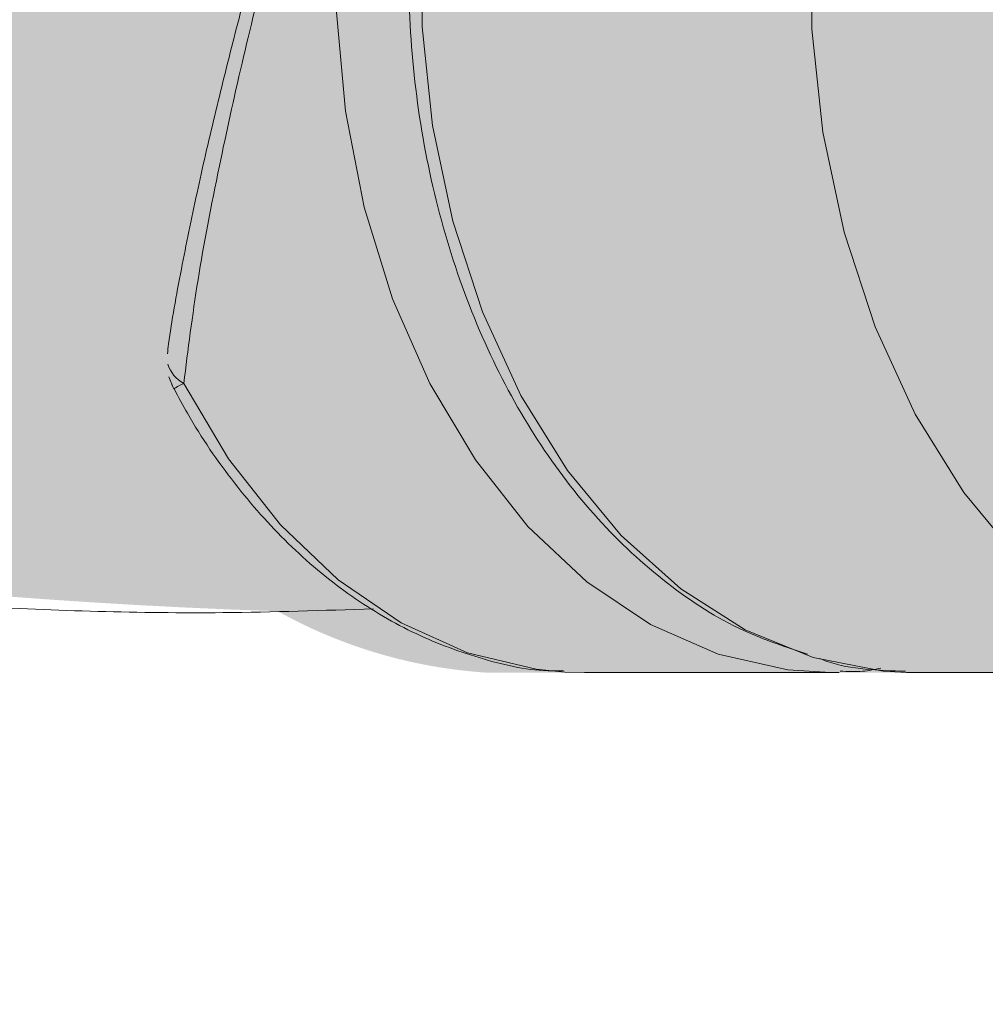
# Model space of a CAD drawing. Extents: x 0 to 5.9, y -5.3 to 5.5.
# Drawn here: x 3.4 to 3.5, y -3.8 to -3.8 of the extents above; entities that cross this region are included whole.
import ezdxf

# ---------------------------------------------------------------- set-up
doc = ezdxf.new("R2010")
doc.units = 0
doc.header["$LTSCALE"] = 0.5
doc.header["$MEASUREMENT"] = 0
doc.layers.get('0').update_dxf_attribs({"linetype": 'CONTINUOUS'})
doc.layers.add('0-COTAS', color=2, linetype='CONTINUOUS')

# ---------------------------------------------------------------- blocks, each defined once
blk = doc.blocks.new('A$C635520DF')
at = {"layer": '0-COTAS'}
h = blk.add_hatch(color=253, dxfattribs=at)
edge = h.paths.add_edge_path(flags=16)
edge.add_arc((-1.691143510899483, -0.2519519729394073), 0.0959092853578103, 57.39340207859386, 122.6065979214061)
edge.add_arc((-1.666689315770706, -0.2928438878388158), 0.1435409947256386, 122.0336513041448, 143.3625041331384)
edge.add_line((-1.781870502490111, -0.2071857802672881), (-1.780631608882599, -0.2079849097202726))
edge.add_line((-1.780631608882599, -0.2079849097202726), (-1.752894382862684, -0.2602423833099228))
edge.add_arc((-1.699071498808558, -0.3051818621893947), 0.0701174700760254, 43.29946704844332, 140.1397677563546, ccw=False)
edge.add_line((-1.648041466951999, -0.2570944890174203), (-1.602871548481554, -0.2059645791777882))
edge.add_line((-1.602871548481554, -0.2059645791777882), (-1.601043578107811, -0.2064010641798619))
edge.add_arc((-1.716007412434803, -0.2931627193874711), 0.1440287055330578, 37.04136255067659, 57.89545553916921)
edge = h.paths.add_edge_path(flags=16)
edge.add_arc((-2.665856489100487, -0.2519519729394073), 0.0959092853578103, 57.39340207859391, 122.6065979214062, ccw=False)
edge.add_arc((-2.690310684229263, -0.2928438878388158), 0.1435409947256386, 36.637495866861514, 57.966348695855174, ccw=False)
edge.add_line((-2.575129497509858, -0.2071857802672881), (-2.57636839111737, -0.2079849097202726))
edge.add_line((-2.57636839111737, -0.2079849097202726), (-2.604105617137286, -0.2602423833099228))
edge.add_arc((-2.657928501191411, -0.3051818621893947), 0.0701174700760254, 39.8602322436454, 136.7005329515567)
edge.add_line((-2.70895853304797, -0.2570944890174203), (-2.754128451518415, -0.2059645791777882))
edge.add_line((-2.754128451518415, -0.2059645791777882), (-2.755956421892158, -0.2064010641798619))
edge.add_arc((-2.640992587565166, -0.2931627193874711), 0.1440287055330578, 122.1045444608308, 142.9586374493234, ccw=False)
edge = h.paths.add_edge_path(flags=16)
edge.add_arc((-1.691143510899483, 0.2519519729391799), 0.0959092853578103, 237.3934020785939, 302.60659792140615, ccw=False)
edge.add_arc((-1.666689315770706, 0.2928438878385884), 0.1435409947256386, 216.6374958668616, 237.9663486958552, ccw=False)
edge.add_line((-1.781870502490111, 0.2071857802670607), (-1.780631608882599, 0.2079849097200452))
edge.add_line((-1.780631608882599, 0.2079849097200452), (-1.752894382862684, 0.2602423833096954))
edge.add_arc((-1.699071498808558, 0.3051818621891673), 0.0701174700760254, 219.8602322436454, 316.7005329515567)
edge.add_line((-1.648041466951999, 0.2570944890171929), (-1.602871548481554, 0.2059645791775608))
edge.add_line((-1.602871548481554, 0.2059645791775608), (-1.601043578107811, 0.2064010641796345))
edge.add_arc((-1.716007412434803, 0.2931627193872437), 0.1440287055330578, 302.1045444608308, 322.9586374493234, ccw=False)
edge = h.paths.add_edge_path(flags=16)
edge.add_arc((-2.774633816830825, -0.3487061945223027), 0.2443886710243425, 5.59109735728023, 18.74580968094296)
edge.add_arc((-2.733872581913045, -0.3275763547137553), 0.1991190885789983, 16.75721825394381, 28.82809743408299)
edge.add_line((-2.559430257032651, -0.2315644454167618), (-2.587257114944891, -0.2839716810700952))
edge.add_arc((-2.712975405980744, -0.3504787837413037), 0.1422261699079812, 10.283424116077583, 27.87959764247779, ccw=False)
edge.add_line((-2.573033854164938, -0.3250889140669972), (-2.531407812581786, -0.3248958316084236))
edge = h.paths.add_edge_path(flags=16)
edge.add_arc((-2.53748148856715, -0.2571836774939578), 0.1279216560639225, 270.0000000000004, 272.7467245089151)
edge.add_arc((-2.796960869084823, -0.3578817193176511), 0.2669860683817656, 341.8843502446353, 354.17928638683344, ccw=False)
edge.add_arc((-2.760040838300619, -0.3700895647316584), 0.2281003065840436, 331.58018709743067, 341.91523228251225, ccw=False)
edge.add_line((-2.559430257032653, -0.4786489703447315), (-2.587242835726478, -0.4262494854153795))
edge.add_arc((-2.727784765678496, -0.3551246875295977), 0.1575143515649647, 333.1571553177004, 349.0274610906919)
edge.add_line((-2.573150009130499, -0.385105731812168), (-2.537481488567149, -0.3851053335578802))
edge = h.paths.add_edge_path(flags=16)
edge.add_arc((-2.774633816830825, 0.3487061945220753), 0.2443886710243425, 341.25419031905705, 354.40890264271974, ccw=False)
edge.add_arc((-2.733872581913045, 0.327576354713528), 0.1991190885789983, 331.171902565917, 343.2427817460562, ccw=False)
edge.add_line((-2.559430257032651, 0.2315644454165344), (-2.587257114944891, 0.2839716810698678))
edge.add_arc((-2.712975405980744, 0.3504787837410763), 0.1422261699079812, 332.1204023575222, 349.7165758839224)
edge.add_line((-2.573033854164938, 0.3250889140667699), (-2.531407812581786, 0.3248958316081962))
edge = h.paths.add_edge_path(flags=16)
edge.add_arc((-2.53748148856715, 0.2571836774937304), 0.1279216560639225, 87.25327549108488, 89.9999999999996, ccw=False)
edge.add_arc((-2.796960869084823, 0.3578817193174237), 0.2669860683817656, 5.820713613166563, 18.11564975536468)
edge.add_arc((-2.760040838300619, 0.3700895647314311), 0.2281003065840436, 18.08476771748775, 28.41981290256933)
edge.add_line((-2.559430257032653, 0.4786489703445042), (-2.587242835726478, 0.4262494854151521))
edge.add_arc((-2.727784765678496, 0.3551246875293703), 0.1575143515649647, 10.972538909308128, 26.842844682299585, ccw=False)
edge.add_line((-2.573150009130499, 0.3851057318119406), (-2.537481488567149, 0.3851053335576528))
edge = h.paths.add_edge_path(flags=16)
edge.add_arc((-1.582366183169144, -0.3487061945223027), 0.2443886710243425, 161.2541903190571, 174.4089026427198, ccw=False)
edge.add_arc((-1.623127418086923, -0.3275763547137553), 0.1991190885789983, 151.171902565917, 163.2427817460562, ccw=False)
edge.add_line((-1.797569742967318, -0.2315644454167618), (-1.769742885055078, -0.2839716810700952))
edge.add_arc((-1.644024594019225, -0.3504787837413037), 0.1422261699079812, 152.1204023575221, 169.7165758839223)
edge.add_line((-1.78396614583503, -0.3250889140669972), (-1.825592187418184, -0.3248958316084236))
edge = h.paths.add_edge_path(flags=16)
edge.add_arc((-1.819518511432819, -0.2571836774939578), 0.1279216560639225, 267.25327549108493, 269.9999999999996, ccw=False)
edge.add_arc((-1.560039130915147, -0.3578817193176511), 0.2669860683817656, 185.8207136131665, 198.1156497553647)
edge.add_arc((-1.59695916169935, -0.3700895647316584), 0.2281003065840436, 198.0847677174876, 208.4198129025693)
edge.add_line((-1.797569742967316, -0.4786489703447315), (-1.769757164273491, -0.4262494854153795))
edge.add_arc((-1.629215234321474, -0.3551246875295977), 0.1575143515649647, 190.9725389093081, 206.8428446822996, ccw=False)
edge.add_line((-1.78384999086947, -0.385105731812168), (-1.81951851143282, -0.3851053335578802))
edge = h.paths.add_edge_path(flags=16)
edge.add_arc((-1.582366183169144, 0.3487061945220753), 0.2443886710243425, 185.5910973572802, 198.7458096809429)
edge.add_arc((-1.623127418086923, 0.327576354713528), 0.1991190885789983, 196.7572182539438, 208.828097434083)
edge.add_line((-1.797569742967318, 0.2315644454165344), (-1.769742885055078, 0.2839716810698678))
edge.add_arc((-1.644024594019225, 0.3504787837410763), 0.1422261699079812, 190.2834241160777, 207.8795976424779, ccw=False)
edge.add_line((-1.78396614583503, 0.3250889140667699), (-1.825592187418184, 0.3248958316081962))
edge = h.paths.add_edge_path(flags=16)
edge.add_arc((-1.819518511432819, 0.2571836774937304), 0.1279216560639225, 90.0000000000004, 92.74672450891507)
edge.add_arc((-1.560039130915147, 0.3578817193174237), 0.2669860683817656, 161.8843502446353, 174.1792863868335, ccw=False)
edge.add_arc((-1.59695916169935, 0.3700895647314311), 0.2281003065840436, 151.5801870974307, 161.9152322825124, ccw=False)
edge.add_line((-1.797569742967316, 0.4786489703445042), (-1.769757164273491, 0.4262494854151521))
edge.add_arc((-1.629215234321474, 0.3551246875293703), 0.1575143515649647, 153.1571553177004, 169.0274610906919)
edge.add_line((-1.78384999086947, 0.3851057318119406), (-1.81951851143282, 0.3851053335576528))
edge = h.paths.add_edge_path(flags=16)
edge.add_line((-2.599058725005064, -0.306206182956239), (-2.60691485883286, -0.3210072933868329))
edge.add_arc((-2.600483438601503, -0.3428486329358891), 0.0227685590121439, 74.42059322084617, 106.4076391064593, ccw=False)
edge.add_arc((-2.721517619002955, -0.3533543307100042), 0.131221677156625, 14.31175907054671, 21.05730603499871)
edge = h.paths.add_edge_path(flags=16)
edge.add_line((-2.599058098985053, -0.4039892570877123), (-2.606909075600351, -0.3891978946830496))
edge.add_arc((-2.600435962914849, -0.3665993336449054), 0.0235073637150988, 254.0162140911808, 284.7684660421472)
edge.add_arc((-2.705874039435419, -0.3623093286604564), 0.1146597643813959, 338.6841085187974, 346.369440809514, ccw=False)
edge = h.paths.add_edge_path(flags=16)
edge.add_line((-2.638524832183438, -0.3250889140669972), (-2.648889977732624, -0.3250889140669972))
edge.add_line((-2.648889977732624, -0.3250889140669972), (-2.695677610584018, -0.2721277699432676))
edge.add_arc((-2.658055584891337, -0.3050871331624942), 0.0500173613961956, 41.220486993267514, 138.7795130067325, ccw=False)
edge.add_arc((-2.643497251823419, -0.2989917510774695), 0.0354063186432631, 34.032408580453875, 49.352725243066516, ccw=False)
edge.add_line((-2.614155287071744, -0.2791761889007445), (-2.638524845120539, -0.3250889140669972))
edge = h.paths.add_edge_path(flags=16)
edge.add_line((-2.676494955255694, -0.3770716364166367), (-2.711391726489173, -0.4165729151976345))
edge.add_arc((-2.588211755895629, -0.3551052557166341), 0.1376647315673063, 153.4756733629306, 206.5195143150274, ccw=False)
edge.add_line((-2.711386563332849, -0.2936272504602622), (-2.67649569962004, -0.3331218102331666))
edge.add_arc((-2.645076656212241, -0.3550961911967767), 0.0383409664379363, 145.0311784357233, 214.9707623653691)
edge = h.paths.add_edge_path(flags=16)
edge.add_line((-2.614152455076443, -0.4310233947994894), (-2.638524845120539, -0.3851053335578798))
edge.add_line((-2.638524845120539, -0.3851053335578798), (-2.648889977732624, -0.3851053335578798))
edge.add_line((-2.648889977732624, -0.3851053335578798), (-2.695676000818269, -0.4380646294320451))
edge.add_arc((-2.658053834765541, -0.4051104319435841), 0.0500140631283586, 221.2159297685305, 318.7840702314695)
edge.add_arc((-2.675821505296673, -0.3823487795580962), 0.0785639225342199, 314.8318796042352, 321.7164063343827)
edge = h.paths.add_edge_path(flags=16)
edge.add_line((-2.599058725005064, 0.3062061829560116), (-2.60691485883286, 0.3210072933866055))
edge.add_arc((-2.600483438601503, 0.3428486329356617), 0.0227685590121439, 253.5923608935407, 285.5794067791538)
edge.add_arc((-2.721517619002955, 0.3533543307097768), 0.131221677156625, 338.9426939650013, 345.6882409294533, ccw=False)
edge = h.paths.add_edge_path(flags=16)
edge.add_line((-2.599058098985053, 0.4039892570874848), (-2.606909075600351, 0.3891978946828223))
edge.add_arc((-2.600435962914849, 0.366599333644678), 0.0235073637150988, 75.23153395785278, 105.98378590881919, ccw=False)
edge.add_arc((-2.705874039435419, 0.362309328660229), 0.1146597643813959, 13.630559190486, 21.31589148120258)
edge = h.paths.add_edge_path(flags=16)
edge.add_line((-2.638524832183438, 0.3250889140667699), (-2.648889977732624, 0.3250889140667699))
edge.add_line((-2.648889977732624, 0.3250889140667699), (-2.695677610584018, 0.2721277699430402))
edge.add_arc((-2.658055584891337, 0.3050871331622669), 0.0500173613961956, 221.2204869932675, 318.7795130067325)
edge.add_arc((-2.643497251823419, 0.2989917510772422), 0.0354063186432631, 310.6472747569335, 325.9675914195461)
edge.add_line((-2.614155287071744, 0.2791761889005171), (-2.638524845120539, 0.3250889140667699))
edge = h.paths.add_edge_path(flags=16)
edge.add_line((-2.676494955255694, 0.3770716364164093), (-2.711391726489173, 0.4165729151974073))
edge.add_arc((-2.588211755895629, 0.3551052557164067), 0.1376647315673063, 153.4804856849726, 206.5243266370694)
edge.add_line((-2.711386563332849, 0.2936272504600348), (-2.67649569962004, 0.3331218102329392))
edge.add_arc((-2.645076656212241, 0.3550961911965493), 0.0383409664379363, 145.0292376346309, 214.9688215642767, ccw=False)
edge = h.paths.add_edge_path(flags=16)
edge.add_line((-2.614152455076443, 0.4310233947992619), (-2.638524845120539, 0.3851053335576524))
edge.add_line((-2.638524845120539, 0.3851053335576524), (-2.648889977732624, 0.3851053335576524))
edge.add_line((-2.648889977732624, 0.3851053335576524), (-2.695676000818269, 0.4380646294318177))
edge.add_arc((-2.658053834765541, 0.4051104319433568), 0.0500140631283586, 41.215929768530486, 138.7840702314695, ccw=False)
edge.add_arc((-2.675821505296673, 0.3823487795578688), 0.0785639225342199, 38.283593665617275, 45.16812039576479, ccw=False)
edge = h.paths.add_edge_path(flags=16)
edge.add_line((-2.769929188602451, -0.482834182431959), (-2.725386499551063, -0.4324142291154526))
edge.add_arc((-2.589865590327614, -0.3551148470555425), 0.1560163815232042, 150.291016369675, 209.6998788377459, ccw=False)
edge.add_line((-2.725374214302812, -0.277793930532634), (-2.769922868781358, -0.2273672197073631))
edge.add_arc((-2.530954059502894, -0.3551066128324787), 0.2709676075916447, 151.8735261605416, 208.1236390378704)
edge = h.paths.add_edge_path(flags=16)
edge.add_arc((-2.6665813486343, -0.454807071065269), 0.0992980144076057, 269.51062038905616, 301.18690962910915, ccw=False)
edge.add_arc((-2.672336077785779, -0.5618637018893085), 0.0091829807812555, 57.70251398887142, 88.40628271624622)
edge.add_line((-2.672080680474294, -0.5526842733535992), (-2.678769644701874, -0.5526523165224134))
edge.add_line((-2.678769644701874, -0.5526523165224134), (-2.679547416747723, -0.5527340692295059))
edge.add_arc((-2.681991223495306, -0.5881529348100152), 0.0355030735349735, 86.0530003251112, 90.49453326487023)
edge.add_arc((-2.68243579551275, -0.5366468591756375), 0.0160049207138122, 244.304595466195, 270.4945332648704, ccw=False)
edge.add_arc((-2.718716344057875, -0.6120477467559593), 0.0676704762116609, 64.3045954661954, 77.53843787037435)
edge.add_arc((-2.648313689788564, -0.4244558802673608), 0.133715130736867, 216.3948077092694, 245.3352469140126, ccw=False)
edge.add_line((-2.755947359507193, -0.5037952105574415), (-2.754143289069036, -0.5042464815560339))
edge.add_line((-2.754143289069036, -0.5042464815560339), (-2.708948757911114, -0.4530887222294952))
edge.add_arc((-2.657930904650846, -0.4050463146251803), 0.0700777730789531, 223.2795397965647, 320.1689097159573)
edge.add_line((-2.604115655056412, -0.4499329851498916), (-2.576372326100314, -0.5022020194325374))
edge.add_arc((-2.574823058109004, -0.5010784675088811), 0.001913792108368, 215.9501742898251, 261.8599428393219)
edge.add_arc((-2.691392019495804, -0.416500124667897), 0.1449233410450816, 301.7358848061764, 323.3675144892, ccw=False)
edge = h.paths.add_edge_path(flags=16)
edge.add_arc((-2.665856489100487, 0.2519519729391799), 0.0959092853578103, 237.3934020785938, 302.6065979214061)
edge.add_arc((-2.690310684229263, 0.2928438878385884), 0.1435409947256386, 302.0336513041448, 323.3625041331385)
edge.add_line((-2.575129497509858, 0.2071857802670607), (-2.57636839111737, 0.2079849097200452))
edge.add_line((-2.57636839111737, 0.2079849097200452), (-2.604105617137286, 0.2602423833096954))
edge.add_arc((-2.657928501191411, 0.3051818621891673), 0.0701174700760254, 223.2994670484433, 320.13976775635456, ccw=False)
edge.add_line((-2.70895853304797, 0.2570944890171929), (-2.754128451518415, 0.2059645791775608))
edge.add_line((-2.754128451518415, 0.2059645791775608), (-2.755956421892158, 0.2064010641796345))
edge.add_arc((-2.640992587565166, 0.2931627193872437), 0.1440287055330578, 217.0413625506766, 237.8954555391692)
edge = h.paths.add_edge_path(flags=16)
edge.add_line((-2.769929188602451, 0.4828341824317315), (-2.725386499551063, 0.4324142291152251))
edge.add_arc((-2.589865590327614, 0.3551148470553151), 0.1560163815232042, 150.3001211622541, 209.708983630325)
edge.add_line((-2.725374214302812, 0.2777939305324066), (-2.769922868781358, 0.2273672197071357))
edge.add_arc((-2.530954059502894, 0.3551066128322513), 0.2709676075916447, 151.8763609621296, 208.1264738394584, ccw=False)
edge = h.paths.add_edge_path(flags=16)
edge.add_arc((-2.6665813486343, 0.4548070710650416), 0.0992980144076057, 58.81309037089085, 90.48937961094391)
edge.add_arc((-2.672336077785779, 0.5618637018890809), 0.0091829807812555, 271.5937172837538, 302.29748601112857, ccw=False)
edge.add_line((-2.672080680474294, 0.5526842733533717), (-2.678769644701874, 0.552652316522186))
edge.add_line((-2.678769644701874, 0.552652316522186), (-2.679547416747723, 0.5527340692292784))
edge.add_arc((-2.681991223495306, 0.5881529348097878), 0.0355030735349735, 269.50546673512974, 273.9469996748888, ccw=False)
edge.add_arc((-2.68243579551275, 0.5366468591754101), 0.0160049207138122, 89.50546673512956, 115.695404533805)
edge.add_arc((-2.718716344057875, 0.6120477467557321), 0.0676704762116609, 282.4615621296257, 295.69540453380466, ccw=False)
edge.add_arc((-2.648313689788564, 0.4244558802671336), 0.133715130736867, 114.6647530859874, 143.6051922907306)
edge.add_line((-2.755947359507193, 0.5037952105572141), (-2.754143289069036, 0.5042464815558066))
edge.add_line((-2.754143289069036, 0.5042464815558066), (-2.708948757911114, 0.4530887222292678))
edge.add_arc((-2.657930904650846, 0.4050463146249528), 0.0700777730789531, 39.831090284042716, 136.7204602034353, ccw=False)
edge.add_line((-2.604115655056412, 0.4499329851496642), (-2.576372326100314, 0.5022020194323101))
edge.add_arc((-2.574823058109004, 0.5010784675086537), 0.001913792108368, 98.14005716067811, 144.0498257101749, ccw=False)
edge.add_arc((-2.691392019495804, 0.4165001246676697), 0.1449233410450816, 36.63248551080005, 58.26411519382361)
edge = h.paths.add_edge_path(flags=16)
edge.add_line((-1.757941274994905, -0.306206182956239), (-1.75008514116711, -0.3210072933868329))
edge.add_arc((-1.756516561398466, -0.3428486329358891), 0.0227685590121439, 73.59236089354067, 105.5794067791538)
edge.add_arc((-1.635482380997014, -0.3533543307100042), 0.131221677156625, 158.9426939650013, 165.6882409294533, ccw=False)
edge = h.paths.add_edge_path(flags=16)
edge.add_line((-1.757941901014916, -0.4039892570877123), (-1.750090924399619, -0.3891978946830496))
edge.add_arc((-1.75656403708512, -0.3665993336449054), 0.0235073637150988, 255.2315339578528, 285.9837859088192, ccw=False)
edge.add_arc((-1.65112596056455, -0.3623093286604564), 0.1146597643813959, 193.630559190486, 201.3158914812025)
edge = h.paths.add_edge_path(flags=16)
edge.add_line((-1.718475167816531, -0.3250889140669972), (-1.708110022267345, -0.3250889140669972))
edge.add_line((-1.708110022267345, -0.3250889140669972), (-1.661322389415951, -0.2721277699432676))
edge.add_arc((-1.698944415108631, -0.3050871331624942), 0.0500173613961956, 41.22048699326747, 138.7795130067325)
edge.add_arc((-1.713502748176549, -0.2989917510774695), 0.0354063186432631, 130.6472747569335, 145.9675914195462)
edge.add_line((-1.742844712928225, -0.2791761889007445), (-1.71847515487943, -0.3250889140669972))
edge = h.paths.add_edge_path(flags=16)
edge.add_line((-1.680505044744274, -0.3770716364166367), (-1.645608273510795, -0.4165729151976345))
edge.add_arc((-1.76878824410434, -0.3551052557166341), 0.1376647315673063, 333.4804856849725, 386.5243266370694)
edge.add_line((-1.64561343666712, -0.2936272504602622), (-1.680504300379929, -0.3331218102331666))
edge.add_arc((-1.711923343787727, -0.3550961911967767), 0.0383409664379363, -34.970762365369126, 34.968821564276595, ccw=False)
edge = h.paths.add_edge_path(flags=16)
edge.add_line((-1.742847544923527, -0.4310233947994894), (-1.71847515487943, -0.3851053335578798))
edge.add_line((-1.71847515487943, -0.3851053335578798), (-1.708110022267345, -0.3851053335578798))
edge.add_line((-1.708110022267345, -0.3851053335578798), (-1.661323999181701, -0.4380646294320451))
edge.add_arc((-1.698946165234428, -0.4051104319435841), 0.0500140631283586, 221.2159297685306, 318.78407023146946, ccw=False)
edge.add_arc((-1.681178494703297, -0.3823487795580962), 0.0785639225342199, 218.2835936656173, 225.1681203957649, ccw=False)
edge = h.paths.add_edge_path(flags=16)
edge.add_line((-1.757941274994905, 0.3062061829560116), (-1.75008514116711, 0.3210072933866055))
edge.add_arc((-1.756516561398466, 0.3428486329356617), 0.0227685590121439, 254.42059322084629, 286.4076391064593, ccw=False)
edge.add_arc((-1.635482380997014, 0.3533543307097768), 0.131221677156625, 194.3117590705467, 201.0573060349987)
edge = h.paths.add_edge_path(flags=16)
edge.add_line((-1.757941901014916, 0.4039892570874848), (-1.750090924399619, 0.3891978946828223))
edge.add_arc((-1.75656403708512, 0.366599333644678), 0.0235073637150988, 74.01621409118081, 104.7684660421472)
edge.add_arc((-1.65112596056455, 0.362309328660229), 0.1146597643813959, 158.6841085187975, 166.369440809514, ccw=False)
edge = h.paths.add_edge_path(flags=16)
edge.add_line((-1.718475167816531, 0.3250889140667699), (-1.708110022267345, 0.3250889140667699))
edge.add_line((-1.708110022267345, 0.3250889140667699), (-1.661322389415951, 0.2721277699430402))
edge.add_arc((-1.698944415108631, 0.3050871331622669), 0.0500173613961956, 221.2204869932675, 318.77951300673254, ccw=False)
edge.add_arc((-1.713502748176549, 0.2989917510772422), 0.0354063186432631, 214.0324085804538, 229.3527252430666, ccw=False)
edge.add_line((-1.742844712928225, 0.2791761889005171), (-1.71847515487943, 0.3250889140667699))
edge = h.paths.add_edge_path(flags=16)
edge.add_line((-1.680505044744274, 0.3770716364164093), (-1.645608273510795, 0.4165729151974073))
edge.add_arc((-1.76878824410434, 0.3551052557164067), 0.1376647315673063, -26.524326637069407, 26.519514315027493, ccw=False)
edge.add_line((-1.64561343666712, 0.2936272504600348), (-1.680504300379929, 0.3331218102329392))
edge.add_arc((-1.711923343787727, 0.3550961911965493), 0.0383409664379363, 325.0311784357234, 394.9707623653691)
edge = h.paths.add_edge_path(flags=16)
edge.add_line((-1.742847544923527, 0.4310233947992619), (-1.71847515487943, 0.3851053335576524))
edge.add_line((-1.71847515487943, 0.3851053335576524), (-1.708110022267345, 0.3851053335576524))
edge.add_line((-1.708110022267345, 0.3851053335576524), (-1.661323999181701, 0.4380646294318177))
edge.add_arc((-1.698946165234428, 0.4051104319433568), 0.0500140631283586, 41.21592976853054, 138.7840702314694)
edge.add_arc((-1.681178494703297, 0.3823487795578688), 0.0785639225342199, 134.8318796042351, 141.7164063343827)
edge = h.paths.add_edge_path(flags=16)
edge.add_line((-1.587070811397519, -0.482834182431959), (-1.631613500448906, -0.4324142291154526))
edge.add_arc((-1.767134409672356, -0.3551148470555425), 0.1560163815232042, 330.3001211622541, 389.708983630325)
edge.add_line((-1.631625785697158, -0.277793930532634), (-1.58707713121861, -0.2273672197073631))
edge.add_arc((-1.826045940497074, -0.3551066128324787), 0.2709676075916447, -28.12363903787042, 28.1264738394583, ccw=False)
edge = h.paths.add_edge_path(flags=16)
edge.add_arc((-1.690418651365669, -0.454807071065269), 0.0992980144076057, 238.8130903708908, 270.4893796109439)
edge.add_arc((-1.68466392221419, -0.5618637018893085), 0.0091829807812555, 91.59371728375379, 122.2974860111286, ccw=False)
edge.add_line((-1.684919319525675, -0.5526842733535992), (-1.678230355298095, -0.5526523165224134))
edge.add_line((-1.678230355298095, -0.5526523165224134), (-1.677452583252246, -0.5527340692295059))
edge.add_arc((-1.675008776504663, -0.5881529348100152), 0.0355030735349735, 89.50546673512969, 93.94699967488879, ccw=False)
edge.add_arc((-1.67456420448722, -0.5366468591756375), 0.0160049207138122, 269.5054667351296, 295.6954045338051)
edge.add_arc((-1.638283655942094, -0.6120477467559593), 0.0676704762116609, 102.46156212962569, 115.6954045338046, ccw=False)
edge.add_arc((-1.708686310211405, -0.4244558802673608), 0.133715130736867, 294.6647530859873, 323.6051922907307)
edge.add_line((-1.601052640492775, -0.5037952105574415), (-1.602856710930933, -0.5042464815560339))
edge.add_line((-1.602856710930933, -0.5042464815560339), (-1.648051242088856, -0.4530887222294952))
edge.add_arc((-1.699069095349121, -0.4050463146251803), 0.0700777730789531, 219.8310902840427, 316.7204602034353, ccw=False)
edge.add_line((-1.752884344943558, -0.4499329851498916), (-1.780627673899655, -0.5022020194325374))
edge.add_arc((-1.782176941890965, -0.5010784675088811), 0.001913792108368, 278.1400571606781, 324.04982571017484, ccw=False)
edge.add_arc((-1.665607980504165, -0.416500124667897), 0.1449233410450816, 216.6324855108001, 238.2641151938236)
edge = h.paths.add_edge_path(flags=16)
edge.add_line((-1.587070811397519, 0.4828341824317315), (-1.631613500448906, 0.4324142291152251))
edge.add_arc((-1.767134409672356, 0.3551148470553151), 0.1560163815232042, -29.708983630325008, 29.699878837745928, ccw=False)
edge.add_line((-1.631625785697158, 0.2777939305324066), (-1.58707713121861, 0.2273672197071357))
edge.add_arc((-1.826045940497074, 0.3551066128322513), 0.2709676075916447, 331.8735261605417, 388.1236390378704)
edge = h.paths.add_edge_path(flags=16)
edge.add_arc((-1.690418651365669, 0.4548070710650416), 0.0992980144076057, 89.5106203890561, 121.18690962910921, ccw=False)
edge.add_arc((-1.68466392221419, 0.5618637018890809), 0.0091829807812555, 237.7025139888714, 268.4062827162462)
edge.add_line((-1.684919319525675, 0.5526842733533717), (-1.678230355298095, 0.552652316522186))
edge.add_line((-1.678230355298095, 0.552652316522186), (-1.677452583252246, 0.5527340692292784))
edge.add_arc((-1.675008776504663, 0.5881529348097878), 0.0355030735349735, 266.0530003251112, 270.4945332648703)
edge.add_arc((-1.67456420448722, 0.5366468591754101), 0.0160049207138122, 64.30459546619488, 90.49453326487043, ccw=False)
edge.add_arc((-1.638283655942094, 0.6120477467557321), 0.0676704762116609, 244.3045954661954, 257.5384378703743)
edge.add_arc((-1.708686310211405, 0.4244558802671336), 0.133715130736867, 36.39480770926929, 65.33524691401271, ccw=False)
edge.add_line((-1.601052640492775, 0.5037952105572141), (-1.602856710930933, 0.5042464815558066))
edge.add_line((-1.602856710930933, 0.5042464815558066), (-1.648051242088856, 0.4530887222292678))
edge.add_arc((-1.699069095349121, 0.4050463146249528), 0.0700777730789531, 43.27953979656467, 140.1689097159573)
edge.add_line((-1.752884344943558, 0.4499329851496642), (-1.780627673899655, 0.5022020194323101))
edge.add_arc((-1.782176941890965, 0.5010784675086537), 0.001913792108368, 35.95017428982514, 81.85994283932187)
edge.add_arc((-1.665607980504165, 0.4165001246676697), 0.1449233410450816, 121.73588480617639, 143.3675144891999, ccw=False)
edge = h.paths.add_edge_path()
edge.add_line((-1.976944867316423, -1.137e-13), (-1.976944867316423, -0.0900246292364377))
edge.add_arc((-1.657674325284808, -0.0922048825730824), 0.3192779862655315, 179.6087413141274, 204.0585964037934)
edge.add_arc((-1.776002454665514, -0.1478546072375746), 0.188559978745437, 203.2756881157623, 244.5383729348661)
edge.add_arc((-1.58694687869867, -0.3467895596210262), 0.2716379955187587, 143.2892785138522, 173.9373752214686, ccw=False)
edge.add_arc((-1.691143510706235, -0.2600137601018093), 0.1364292208754534, 33.6523888228553, 146.347611177145, ccw=False)
edge.add_arc((-1.82206797925437, -0.3565351235383547), 0.2990018826581306, -26.650559190168224, 35.14600349796848, ccw=False)
edge.add_arc((-1.727433164356264, -0.4040377401096272), 0.1931139858908837, 303.02182929185466, 333.3517044165543, ccw=False)
edge.add_arc((-1.643704421381735, -0.5722386556292967), 0.0224089113572585, -37.19694576160708, 16.280148273033603, ccw=False)
edge.add_arc((-1.642310295250734, -0.5775494097575851), 0.0184022289229865, 274.10377611041986, 333.4106647919757, ccw=False)
edge.add_arc((-1.642945515005465, -0.5472917860030618), 0.0486518509723044, 236.0732082287146, 272.2995943262714, ccw=False)
edge.add_line((-1.67009972659944, -0.5876607269817518), (-1.684526685735058, -0.5876607269817518))
edge.add_arc((-1.683723741007341, -0.5753198739979526), 0.0123669467777424, 240.8871008596493, 266.277356993775, ccw=False)
edge.add_arc((-1.684933431605748, -0.4361087995866703), 0.1500926182776858, 212.34322486148, 268.1645942107095, ccw=False)
edge.add_arc((-1.583335589675557, -0.3624670512787174), 0.2754382626583704, 183.7425560282693, 213.9790908823081, ccw=False)
edge.add_arc((-1.79609927534523, -0.1682193187157415), 0.2211219700300048, 206.2850575838116, 253.69308739861168, ccw=False)
edge.add_arc((-1.66471490410576, -0.0931865898647666), 0.3722598117301956, 179.5133259841487, 207.684666932084, ccw=False)
edge.add_line((-2.036961286807305, -0.0900246292364377), (-2.036961282991563, -0.049755326315323))
edge.add_arc((-2.178512411624681, -1.146e-13), 0.150041042765112, 199.3951775533097, 340.63338741978623, ccw=False)
edge.add_arc((-3.39094263739889, -0.0699253616928952), 1.071092524218181, -1.0752299847417248, 1.0752408619902099, ccw=False)
edge.add_arc((-2.737765634950175, -0.0821845186805184), 0.417800488863445, 333.87723301318835, 358.9247700152583, ccw=False)
edge.add_arc((-2.559861674493735, -0.1694264442023363), 0.2196566706029674, 286.08848603667104, 333.87723301319, ccw=False)
edge.add_arc((-2.796349970619437, -0.3550971267515437), 0.2984413024823666, 327.2818254766755, 355.1209705110661, ccw=False)
edge.add_arc((-2.665856492554333, -0.4470334795164419), 0.1391268504779998, 209.9096432450903, 330.0903567549162, ccw=False)
edge.add_arc((-2.55557326336247, -0.3614185862757933), 0.2780773294012828, 182.3048659744656, 213.8731819115567, ccw=False)
edge.add_line((-2.833425623540138, -0.3726019252516446), (-2.835399343950316, -0.3726019252516446))
edge.add_arc((-2.863917003728325, -0.3274231210928109), 0.0534264098029862, 269.29668815568414, 302.26084496927865, ccw=False)
edge.add_arc((-2.862998562349566, -0.3620078778816205), 0.0189032922633198, 204.2720733045015, 265.2229547457845, ccw=False)
edge.add_arc((-2.850665676096888, -0.3550743015845974), 0.0330198894509206, 155.5644251982106, 206.443304392839, ccw=False)
edge.add_arc((-2.862973447419548, -0.3483895326267743), 0.0190752247426943, 96.68856018408161, 158.5533588400407, ccw=False)
edge.add_arc((-2.862234159322165, -0.3769518492147954), 0.0475999007977985, 55.779754794333996, 93.5664759289503, ccw=False)
edge.add_line((-2.835465137124479, -0.3375923521837092), (-2.833430154732623, -0.3375923521837087))
edge.add_arc((-2.555928985334516, -0.3486682145519389), 0.2777221160522077, 146.1043207900867, 177.7143753625903, ccw=False)
edge.add_arc((-2.665856493237136, -0.2631607828487343), 0.1391268554890552, 29.909646266219227, 150.0903537337809, ccw=False)
edge.add_arc((-2.796349970619423, -0.355097126751545), 0.2984413024823524, 7.098554199851378, 32.71817452230408, ccw=False)
edge.add_arc((-2.568873413076187, -0.1595287469574962), 0.1729117166134611, 293.4020528603515, 338.6929641345385)
edge.add_arc((-2.700108192710205, -0.0920411509025203), 0.3200594125971863, 335.9729782882711, 360.3609921802976)
edge.add_line((-2.380055132683549, -0.0900246292363583), (-2.380055132683549, -1.137e-13))
edge.add_line((-2.380055132683549, -1.137e-13), (-2.380055132683549, 0.0900246292361309))
edge.add_arc((-2.700108192710205, 0.0920411509022929), 0.3200594125971863, 359.6390078197024, 384.0270217117289)
edge.add_arc((-2.568873413076187, 0.1595287469572688), 0.172911716613461, 21.30703586546143, 66.59794713964847)
edge.add_arc((-2.796349970619423, 0.3550971267513177), 0.2984413024823523, 327.2818254776959, 352.90144580014857, ccw=False)
edge.add_arc((-2.665856493237136, 0.263160782848507), 0.1391268554890552, 209.9096462662193, 330.0903537337808, ccw=False)
edge.add_arc((-2.555928985334516, 0.3486682145517115), 0.2777221160522075, 182.2856246374098, 213.8956792099133, ccw=False)
edge.add_line((-2.833430154732623, 0.3375923521834814), (-2.835465137124479, 0.3375923521834818))
edge.add_arc((-2.862234159322165, 0.376951849214568), 0.0475999007977984, 266.4335240710497, 304.22024520566595, ccw=False)
edge.add_arc((-2.862973447419548, 0.3483895326265469), 0.0190752247426951, 201.4466411599593, 263.3114398159184, ccw=False)
edge.add_arc((-2.850665676096888, 0.35507430158437), 0.0330198894509203, 153.5566956071611, 204.4355748017894, ccw=False)
edge.add_arc((-2.862998562349566, 0.3620078778813931), 0.0189032922633191, 94.77704525421552, 155.7279266954985, ccw=False)
edge.add_arc((-2.863917003728325, 0.3274231210925835), 0.0534264098029865, 57.739155030721406, 90.70331184431592, ccw=False)
edge.add_line((-2.835399343950316, 0.3726019252514172), (-2.833425623540138, 0.3726019252514172))
edge.add_arc((-2.55557326336247, 0.3614185862755659), 0.2780773294012828, 146.1268180884434, 177.6951340255344, ccw=False)
edge.add_arc((-2.665856492554333, 0.4470334795162147), 0.1391268504779995, 29.909643245083828, 150.0903567549098, ccw=False)
edge.add_arc((-2.796349970619437, 0.3550971267513163), 0.2984413024823666, 4.879029488933895, 32.71817452332448, ccw=False)
edge.add_arc((-2.559861674493735, 0.1694264442021089), 0.2196566706029679, 26.122766986810007, 73.91151396332901, ccw=False)
edge.add_arc((-2.737765634950175, 0.082184518680291), 0.417800488863445, 1.0752299847417248, 26.122766986811598, ccw=False)
edge.add_arc((-3.39094263739889, 0.0699253616926678), 1.071092524218181, -1.0752408619902099, 1.0752299847417248, ccw=False)
edge.add_arc((-2.178512411624681, -1.128e-13), 0.1500410427651132, 19.36661258021371, 160.6048224466903, ccw=False)
edge.add_line((-2.036961282991563, 0.0497553263150956), (-2.036961286807305, 0.0900246292362104))
edge.add_arc((-1.66471490410576, 0.0931865898645392), 0.3722598117301956, 152.315333067916, 180.4866740158513, ccw=False)
edge.add_arc((-1.79609927534523, 0.1682193187155141), 0.2211219700300048, 106.30691260138829, 153.7149424161885, ccw=False)
edge.add_arc((-1.583335589675557, 0.36246705127849), 0.2754382626583704, 146.020909117692, 176.2574439717307, ccw=False)
edge.add_arc((-1.684933431605748, 0.4361087995864428), 0.1500926182776855, 91.83540578929052, 147.65677513852, ccw=False)
edge.add_arc((-1.683723741007341, 0.5753198739977253), 0.0123669467777424, 93.7226430062251, 119.1128991403508, ccw=False)
edge.add_line((-1.684526685735058, 0.5876607269815244), (-1.67009972659944, 0.5876607269815244))
edge.add_arc((-1.642945515005465, 0.5472917860028343), 0.0486518509723043, 87.7004056737286, 123.9267917712854, ccw=False)
edge.add_arc((-1.642310295250734, 0.5775494097573577), 0.0184022289229867, 26.589335208024295, 85.89622388958009, ccw=False)
edge.add_arc((-1.643704421381735, 0.5722386556290693), 0.0224089113572585, -16.28014827303349, 37.19694576160708, ccw=False)
edge.add_arc((-1.727433164356264, 0.4040377401093999), 0.1931139858908835, 26.6482955834457, 56.978170708145285, ccw=False)
edge.add_arc((-1.823279121577758, 0.3566250625725247), 0.3000446578833681, -35.02690741961669, 26.53147051983649, ccw=False)
edge.add_arc((-1.691143500752832, 0.2596069230037425), 0.1362042002329598, 213.5099264928437, 326.49007350715635, ccw=False)
edge.add_arc((-1.586946878698694, 0.3467895596207891), 0.2716379955187337, 186.0626247785299, 216.7107214861491, ccw=False)
edge.add_arc((-1.776002454665514, 0.1478546072373472), 0.188559978745437, 115.4616270651338, 156.7243118842377)
edge.add_arc((-1.657674325284808, 0.092204882572855), 0.3192779862655315, 155.9414035962066, 180.3912586858725)
edge.add_line((-1.976944867316423, 0.0900246292362104), (-1.976944867316423, -1.137e-13))
at = {"color": 7, "linetype": 'Continuous', "lineweight": 15}
for p, q in [((-1.692458389121675, -0.580260097240263), (-1.692354857335566, -0.580524993137574)), ((-1.692389049952516, -0.5804617353056934), (-1.692333990001769, -0.5805616004031489)), ((-1.682557614307523, -0.5876468352995388), (-1.682064340347043, -0.5876607269817518)), ((-1.682064340347043, -0.5876607269817518), (-1.675910861715155, -0.5876607269817518)), ((-1.675697955289475, -0.5876581632807425), (-1.675910861715155, -0.5876607269817518)), ((-1.673788951972796, -0.5876607269817518), (-1.674009370638643, -0.5876579844178818)), ((-1.673788951972796, -0.5876607269817518), (-1.667641375815325, -0.5876607269817518))]:
    blk.add_line(p, q, dxfattribs=at)
at = {"color": 8, "linetype": 'Continuous', "lineweight": 15, "flags": 128}
for points in [[(-1.688044649918896, -0.5736142091517255), (-1.688269152620073, -0.5711368989043307), (-1.688242054896614, -0.5686396156374443), (-1.687963952958056, -0.5661732160245779), (-1.687440480984528, -0.5637879009087499), (-1.686682311126739, -0.5615322613672304), (-1.685704855401223, -0.5594521459134181), (-1.684527997396039, -0.5575898854244437), (-1.683175764355535, -0.555983458447817), (-1.681675611728888, -0.5546655372661693), (-1.680058095254872, -0.5536630109296202), (-1.678356155510411, -0.5529961505624305), (-1.676604432269606, -0.5526786689839516), (-1.676090857374391, -0.5526530319738585)], [(-1.674009370638643, -0.5876579844178818), (-1.674600154668905, -0.5876231061599642), (-1.676349612313472, -0.5872820743047718), (-1.678047020865452, -0.5865923791123127), (-1.67965768092979, -0.585568091127662), (-1.681148890413381, -0.5842300180636615), (-1.682490272440313, -0.5826054663171087), (-1.683654520613786, -0.5807275255173101), (-1.68461796541518, -0.5786342934536824), (-1.685360931929775, -0.5763685183500327), (-1.685868306245803, -0.5739762872035752), (-1.686129803748754, -0.5715062507125328), (-1.686140088363267, -0.569008728961832), (-1.685898921605531, -0.5665345786249834), (-1.685411222204225, -0.5641341197869147), (-1.684686946858618, -0.5618563012506166), (-1.683740792133796, -0.5597473888761649), (-1.682592075218764, -0.5578503693711805), (-1.681264137716892, -0.5562038771136644), (-1.679784017730692, -0.5548414190795988), (-1.67818188346273, -0.5537907190124562)], [(-1.675910861715155, -0.5876607269817518), (-1.676983025325633, -0.5875949650698153), (-1.678727027652931, -0.5872016456382241), (-1.680413704433244, -0.5864613322560694), (-1.682008713997236, -0.5853891090246393), (-1.683479592735614, -0.5840067972129899), (-1.684796381119141, -0.582342478290316), (-1.685932309339607, -0.5804301362002297), (-1.686864214656493, -0.5783085841835927), (-1.687573137606519, -0.5760211070527941), (-1.688044649918896, -0.5736142091517255)], [(-1.692087099632478, -0.5804275724992203), (-1.690967209448561, -0.5823171990059448), (-1.689670721999768, -0.5839655395130264), (-1.688223304106672, -0.585339921737833), (-1.68665369306896, -0.5864130392835682), (-1.684993040834938, -0.5871636670907137), (-1.683274317792009, -0.587576899920843), (-1.682557614307523, -0.5876468352995388)]]:
    blk.add_lwpolyline(points, dxfattribs=at)
at = {"color": 7, "linetype": 'Continuous', "lineweight": 15, "flags": 128}
blk.add_lwpolyline([(-1.669760960340489, -0.5541718161485383), (-1.671298584736539, -0.5555883503876144), (-1.672685129635901, -0.5573074609667433), (-1.673884524361585, -0.5592881882907293), (-1.674872443564476, -0.5614901093529611), (-1.675628675741269, -0.563868448817205), (-1.676137838685909, -0.5663747944690543), (-1.67638967759436, -0.5689581107721362), (-1.676378945822693, -0.571565812045284), (-1.676105941475678, -0.5741448356396992), (-1.675576149681055, -0.5766425958742146), (-1.674800361831448, -0.5790083553172272), (-1.673794437100536, -0.5811939402381437), (-1.672578825475445, -0.5831547541635925), (-1.671178269651963, -0.5848509702964986), (-1.669760841098581, -0.5861401541784605)], dxfattribs=at)
at = {"color": 8, "linetype": 'Continuous', "lineweight": 15}
blk.add_arc((-1.691690374368493, -0.5796909539885058), 0.0008366586911102, 197.8609723103108, 241.6941475564984, dxfattribs=at)
at = {"color": 7, "linetype": 'Continuous', "lineweight": 15}
for points, knots in [([(-1.570546565973421, -0.5164068308946517), (-1.569770224171715, -0.515295482181868), (-1.567549475497774, -0.512116436335341), (-1.564019208928074, -0.5067023669259139), (-1.560015864444626, -0.500106061152434), (-1.556198607919044, -0.4933082873308483), (-1.552569024445186, -0.4863219593382359), (-1.549132460680749, -0.4791561655192873), (-1.545893451412319, -0.471821355464707), (-1.54285590569574, -0.4643278380830945), (-1.540023680649995, -0.45668630553525), (-1.537400271357415, -0.4489072647120779), (-1.534988830282811, -0.4410014588206801), (-1.532792322284304, -0.4329798531634303), (-1.530813324262296, -0.4248532790763761), (-1.52905425701574, -0.4166328619385844), (-1.527517215648364, -0.4083297391898963), (-1.526203954553506, -0.3999550726423591), (-1.525116079757204, -0.3915202162954969), (-1.524254736990361, -0.3830364765039187), (-1.523621249951435, -0.3745151908627182), (-1.523215981033834, -0.3659678179488752), (-1.523039754127635, -0.3574057582118386), (-1.523092479309754, -0.3488404753276422), (-1.52337441054813, -0.3402834490696751), (-1.523884974179454, -0.3317461272933575), (-1.524623719996631, -0.323239945404671), (-1.525589797619818, -0.3147762455466587), (-1.52678204446485, -0.3063664163137898), (-1.528199141189269, -0.2980216574790892), (-1.529839340894356, -0.2897532645210514), (-1.531700870883158, -0.2815722801531702), (-1.533781538398353, -0.273489809773455), (-1.536078910080961, -0.2655167847049089), (-1.538590272694789, -0.2576640211859482), (-1.541312828517683, -0.2499423504261853), (-1.544243222084873, -0.2423622503081764), (-1.547378032196719, -0.2349343190456139), (-1.550713474204014, -0.2276688762531558), (-1.554245570118542, -0.2205761351384026), (-1.557969930579551, -0.2136662688679078), (-1.561881969749518, -0.2069491942957962), (-1.56597656461666, -0.2004347397903405), (-1.570248625276735, -0.1941322955469902), (-1.574692352178252, -0.1880514299884695), (-1.579301965021556, -0.1822010348785814), (-1.584070918652713, -0.1765900175077433), (-1.588992847885262, -0.1712269024039861), (-1.59406040808562, -0.1661198796039702), (-1.599266321725935, -0.1612768081036306), (-1.604602871456923, -0.1567049626516588), (-1.610061926592856, -0.1524113562224754), (-1.615635064979715, -0.1484023703388702), (-1.621313736745916, -0.1446838044073724), (-1.627089058569111, -0.1412609374376692), (-1.632952036224473, -0.1381383869159736), (-1.638893525758827, -0.1353201548112048), (-1.644904574292086, -0.1328096085946058), (-1.650975939466128, -0.1306095102316327), (-1.65709872070859, -0.1287220940185776), (-1.663264043003304, -0.1271489584469743), (-1.669463238535936, -0.1258912630945712), (-1.675687701302357, -0.124949831530734), (-1.681929313383776, -0.1243249503089294), (-1.688179714015841, -0.1240167472198186), (-1.694431141706631, -0.1240249840178875), (-1.700675176562216, -0.1243492268811144), (-1.706903978504839, -0.1249887329636428), (-1.713109449847442, -0.1259425444742037), (-1.71928393186686, -0.1272094137384911), (-1.725419825755331, -0.1287880443191245), (-1.731509322908852, -0.1306767475887529), (-1.737544565022723, -0.1328735582761809), (-1.743517694320606, -0.1353762979215949), (-1.749420772899503, -0.1381823010997252), (-1.755245477397981, -0.1412884142852619), (-1.760983797888816, -0.1446910955615075), (-1.766627544754675, -0.1483863475292173), (-1.772168289219518, -0.1523693361652469), (-1.777598024133709, -0.1566350001061769), (-1.78290870711963, -0.1611775577065004), (-1.78809237426889, -0.1659906290132858), (-1.793141275363779, -0.171067373152789), (-1.798048015469029, -0.1764005470432557), (-1.80280544390308, -0.1819822718517421), (-1.807406545807448, -0.1878043696911504), (-1.811844940462248, -0.1938582746581838), (-1.816114231801308, -0.2001350301864782), (-1.820208603899657, -0.2066254515408827), (-1.824122536499882, -0.2133201055882106), (-1.82785074314131, -0.2202091652004636), (-1.831388386641975, -0.2272827970683835), (-1.834730811352813, -0.2345308307584628), (-1.83787387581807, -0.2419429218412765), (-1.840813531588096, -0.2495086807879177), (-1.843546150291243, -0.2572174118360184), (-1.846068396422561, -0.2650585130146652), (-1.848377247287757, -0.2730211419892519), (-1.850469849524046, -0.2810944015713899), (-1.852343771102538, -0.2892673094598091), (-1.853996741248598, -0.2975287125917738), (-1.855426856116935, -0.3058675293391837), (-1.856632342292604, -0.3142724049947487), (-1.857611825998363, -0.3227321116019688), (-1.858364173676646, -0.3312352529320179), (-1.858888448445414, -0.3397704743839203), (-1.859184007351768, -0.3483263008276114), (-1.859250597712631, -0.3568913270346519), (-1.859088077205034, -0.3654540783403006), (-1.858696556325474, -0.3740031115680118), (-1.858076627823814, -0.3825269338766297), (-1.857228850680439, -0.3910141905325477), (-1.856154327841733, -0.3994534827447253), (-1.854854175474566, -0.4078335552552468), (-1.853329998421585, -0.4161431201476759), (-1.851583560351801, -0.424371032876238), (-1.849616769278524, -0.4325062201539738), (-1.847431994595588, -0.4405375992896025), (-1.845031770377936, -0.4484543871738805), (-1.842418839016231, -0.4562457068098508), (-1.839596404038939, -0.463900875016441), (-1.836567614155853, -0.4714094100481705), (-1.833336235123613, -0.4787607849354913), (-1.829906042977558, -0.4859448107958097), (-1.826281322302215, -0.4929511749358402), (-1.822466411638004, -0.4997699794702079), (-1.818466346772843, -0.5063912047616717), (-1.814286030800559, -0.5128052937488881), (-1.809931063553106, -0.519002705839009), (-1.805407104836364, -0.5249743666737348), (-1.800720306866029, -0.530711166873517), (-1.795877298726185, -0.5362044874331074), (-1.790884665998496, -0.5414459001427141), (-1.785749903832264, -0.5464275232855355), (-1.780480467584275, -0.5511415335443015), (-1.775084185714149, -0.5555809307947773), (-1.769569435255277, -0.5597389784896915), (-1.763944626546142, -0.5636095759923051), (-1.758218589855458, -0.567187110951839), (-1.752400148008069, -0.5704666734956017), (-1.74649843493504, -0.5734439685854446), (-1.740522463115808, -0.5761151984165787), (-1.734481400189943, -0.5784773451475749), (-1.728384332193809, -0.5805279067089097), (-1.72224005421096, -0.5822649554062141), (-1.716057441323951, -0.5836872466869047), (-1.709845071400236, -0.5847928271386968), (-1.703611300675305, -0.585585588873792), (-1.69736472021968, -0.586047773021233), (-1.691937749464046, -0.5862191553515839), (-1.688598096878068, -0.5861064347880715), (-1.687341390959469, -0.5860640182205792)], [0, 0, 0, 0, 0.0036513172879925, 0.0104447010422784, 0.0172394375722443, 0.0240367445807197, 0.0308358452757255, 0.0376360769862051, 0.0444369306217608, 0.0512378274851809, 0.0580384902677487, 0.0648386059433683, 0.0716380323336282, 0.0784366820146715, 0.0852344666347048, 0.0920313915970748, 0.0988275057521811, 0.1056228571785404, 0.1124175450875149, 0.1192116759568371, 0.1260053842774113, 0.1327988543540607, 0.1395922233444633, 0.1463856527784867, 0.1531793110670431, 0.1599733071015706, 0.166767827280494, 0.1735630457167222, 0.1803591314140591, 0.1871561832850246, 0.1939543695606388, 0.2007537623305146, 0.207554500241851, 0.2143566119607064, 0.2211600975501459, 0.2279649589182232, 0.2347710961036355, 0.2415783872654311, 0.2483866113616189, 0.2551954899090684, 0.2620045968277279, 0.268813380309413, 0.2756212303035775, 0.2824273650810549, 0.2892310496903668, 0.2960312390475424, 0.3028268574899156, 0.309616730608449, 0.3163996097156461, 0.3231741039410733, 0.3299387833779681, 0.3366922880047423, 0.3434332930435399, 0.3501605163457599, 0.356872878877177, 0.3635695765245029, 0.3702500458661738, 0.3769140111295976, 0.3835617518205175, 0.3901938084754444, 0.3968111372548944, 0.4034152011370215, 0.4100078490594565, 0.4165911208446795, 0.4231674331167448, 0.4297394312721054, 0.4363099240352852, 0.4428806816261913, 0.4494545182101036, 0.4560340736661522, 0.4626217395966794, 0.4692197645148689, 0.4758299921029693, 0.4824538566559827, 0.48909245244781, 0.4957465506933895, 0.5024163311396082, 0.5091016970229622, 0.5158023324262829, 0.5225174269022596, 0.5292460396088586, 0.5359871188898029, 0.5427394363303562, 0.5495016223483323, 0.5562724016228894, 0.5630504984983423, 0.5698346952573611, 0.576623868814453, 0.5834169595257821, 0.5902130094720974, 0.5970112585868094, 0.6038109872428143, 0.6106115904062444, 0.6174125449466144, 0.6242133491780708, 0.6310137699725478, 0.6378135711313218, 0.6446126166941807, 0.6514108460950907, 0.6582082257876225, 0.6650047591223994, 0.6718005041057902, 0.6785955254066458, 0.6853899130568976, 0.6921838446878077, 0.6989774328164373, 0.7057708216969939, 0.7125641828604669, 0.7193577079901649, 0.7261515105825893, 0.732945750003416, 0.7397405831954282, 0.7465361799923738, 0.7533327067983662, 0.7601302912141322, 0.7669290526140391, 0.7737290662108464, 0.7805304732321825, 0.7873332326366836, 0.7941373690621996, 0.8009428681805143, 0.8077495728480002, 0.8145573579076982, 0.8213659333330834, 0.8281750377672737, 0.8349840308277835, 0.8417924427294448, 0.84859955968716, 0.8554046477661069, 0.8622067351404595, 0.8690049041225748, 0.8757979866562626, 0.8825846354468481, 0.8893636669895006, 0.8961336595807491, 0.9028931418553456, 0.9096408365644876, 0.9163753514350677, 0.9230955827506139, 0.929800529499025, 0.9364895116997175, 0.9431620936911608, 0.9498182492405399, 0.9564584110243126, 0.9630832688320127, 0.9696940555844932, 0.9762923460771666, 0.9828801846006294, 0.9894598534644682, 0.9960337597420456, 1, 1, 1, 1]), ([(-1.683854519102989, -0.5528352336083806), (-1.683990776917946, -0.5529810458834592), (-1.684273486494585, -0.5532835791845301), (-1.684788851941877, -0.5542189512379144), (-1.685371087595294, -0.5554971642057609), (-1.685998352188926, -0.5570575946982533), (-1.686683899441889, -0.5589050608401207), (-1.687412598906749, -0.5610268575951576), (-1.688142801280099, -0.5633048859784175), (-1.688786125882555, -0.5654313000379858), (-1.689408771710401, -0.5676169100872342), (-1.690037131162872, -0.5699682617186858), (-1.690654325746018, -0.572471982089586), (-1.691254675120624, -0.5751978873214201), (-1.691775203894528, -0.5779263857322176), (-1.691982257638918, -0.579586812671468), (-1.692087099632478, -0.5804275724992203)], [0, 0, 0, 0, 0.0750093900425024, 0.1556305075731326, 0.23813441412714, 0.3008484945787937, 0.3651428356289806, 0.443400705797574, 0.4996322320965349, 0.5576090173421063, 0.6136148530640001, 0.6710641558041494, 0.743230373688111, 0.8174446066997028, 0.9075627855714634, 0.9999999999999998, 0.9999999999999998, 0.9999999999999998, 0.9999999999999998]), ([(-1.684483222059808, -0.5531515227677855), (-1.684523613769866, -0.5531903667249556), (-1.684712001581053, -0.5533715357831333), (-1.684912742343426, -0.5537501703661613), (-1.685269430466183, -0.5544182851203315), (-1.685660341069038, -0.5553458258660342), (-1.686081999429148, -0.5564246406544524), (-1.686530259346018, -0.5576467480011478), (-1.687020987814089, -0.5590457077724122), (-1.687551279315173, -0.5606189089660605), (-1.68811405797347, -0.5623526740225167), (-1.688680606621234, -0.5641629257993972), (-1.68924347414923, -0.5660284763049548), (-1.689796778661125, -0.5679385101008934), (-1.690333412478944, -0.569872418192715), (-1.690847648702774, -0.571823888723054), (-1.691332252126463, -0.5737790981132739), (-1.691779397388527, -0.575725194925548), (-1.692166476269075, -0.5776252509981439), (-1.692409903823536, -0.578963669147952), (-1.69248830432466, -0.5796057381227829), (-1.692498484213043, -0.5796891073666304)], [0, 0, 0, 0, 0.0140739186553186, 0.0656410616577252, 0.1357730071259623, 0.1992201143082343, 0.2570919457399468, 0.3119451597237704, 0.3634288897441047, 0.4183680828860663, 0.4708637482346135, 0.521869691196913, 0.5732714629925849, 0.6249467610243491, 0.6781790269613133, 0.7336094659184397, 0.7920836351576555, 0.8538693861195149, 0.9194591406171303, 0.9895421974759958, 1, 1, 1, 1]), ([(-1.67850854666808, -0.5539224813201442), (-1.679482954243693, -0.5545675309411929), (-1.680896734168149, -0.5555034413623985), (-1.682413244606671, -0.5572723080789466), (-1.683354637441358, -0.5586072650462204), (-1.684156426475725, -0.5600155308684283), (-1.68485879487144, -0.5615535987301353), (-1.685542289802851, -0.5634618514719607), (-1.686121721856463, -0.5658130015834156), (-1.686466019941674, -0.5686059632250249), (-1.686480655854153, -0.5714684149549134), (-1.686158068594199, -0.574310541970034), (-1.6855044682493, -0.5770477171911385), (-1.684536715248625, -0.5795982365738972), (-1.683279723873664, -0.5818923120029571), (-1.681766230080444, -0.5838777238685267), (-1.680018011250991, -0.5854833107055999), (-1.678277128908026, -0.5866131031688897), (-1.677028086342644, -0.5870221400298923), (-1.676486680886039, -0.5871994396629368)], [0, 0, 0, 0, 0.1002301053540082, 0.1454250914323896, 0.1845707240500697, 0.226129144052991, 0.2662847178482172, 0.3072618903974335, 0.3696643495802459, 0.4331258857215183, 0.4974428057556012, 0.5617042809919846, 0.6261846636414635, 0.6910042015291383, 0.7552769443949564, 0.8198020236140617, 0.8851769025563152, 0.9502291969679271, 0.9999999999999998, 0.9999999999999998, 0.9999999999999998, 0.9999999999999998]), ([(-1.692087099632478, -0.5804275724992203), (-1.692162762227129, -0.580464150240884), (-1.692258714168024, -0.5805105365077359), (-1.692317308101299, -0.5805465171570119), (-1.692327653729636, -0.580555871346538), (-1.692333990001769, -0.5805616004031489)], [0, 0, 0, 0, 0.5910371640756086, 0.7495270720785184, 1, 1, 1, 1]), ([(-1.69232394387107, -0.5805736438357973), (-1.692216124175419, -0.5807755731768021), (-1.691768047826299, -0.5816147497423813), (-1.690844125007449, -0.5829525736435817), (-1.68950126777891, -0.5844729575848904), (-1.6880084758077, -0.5857226039849422), (-1.686403097482632, -0.5866905670608347), (-1.684716642518895, -0.5873207572741), (-1.683431698732694, -0.587626157832213), (-1.682721635772855, -0.5876194865634528), (-1.682592880101638, -0.5876182768627141)], [0, 0, 0, 0, 0.0489181471022104, 0.203293699050614, 0.3577418441619865, 0.5117331289996984, 0.6648026911600652, 0.8165252174330037, 0.9667305293796943, 1, 1, 1, 1]), ([(-1.676191139818522, -0.5873086056291708), (-1.676127040865549, -0.5873331188828175), (-1.67546116117197, -0.5875877701223458), (-1.67471371901408, -0.5876078660943836), (-1.674038227180235, -0.5876260275866958)], [0, 0, 0, 0, 0.0962620629393061, 1, 1, 1, 1]), ([(-1.675674703117531, -0.5876232254018717), (-1.67548691334487, -0.5876340341720812), (-1.675143960080873, -0.5876537738148242), (-1.674806412200769, -0.587581471023982), (-1.674653694285334, -0.5875487588306944)], [0, 0, 0, 0, 0.5475666581259626, 1, 1, 1, 1])]:
    blk.add_open_spline(points, degree=3, knots=knots, dxfattribs=at)

msp = doc.modelspace()

# ---------------------------------------------------------------- block references
at = {"layer": '0-COTAS'}
msp.add_blockref('A$C635520DF', (5.13850000000005, -3.193150236816324), dxfattribs=at)

doc.saveas('drawing.dxf')
